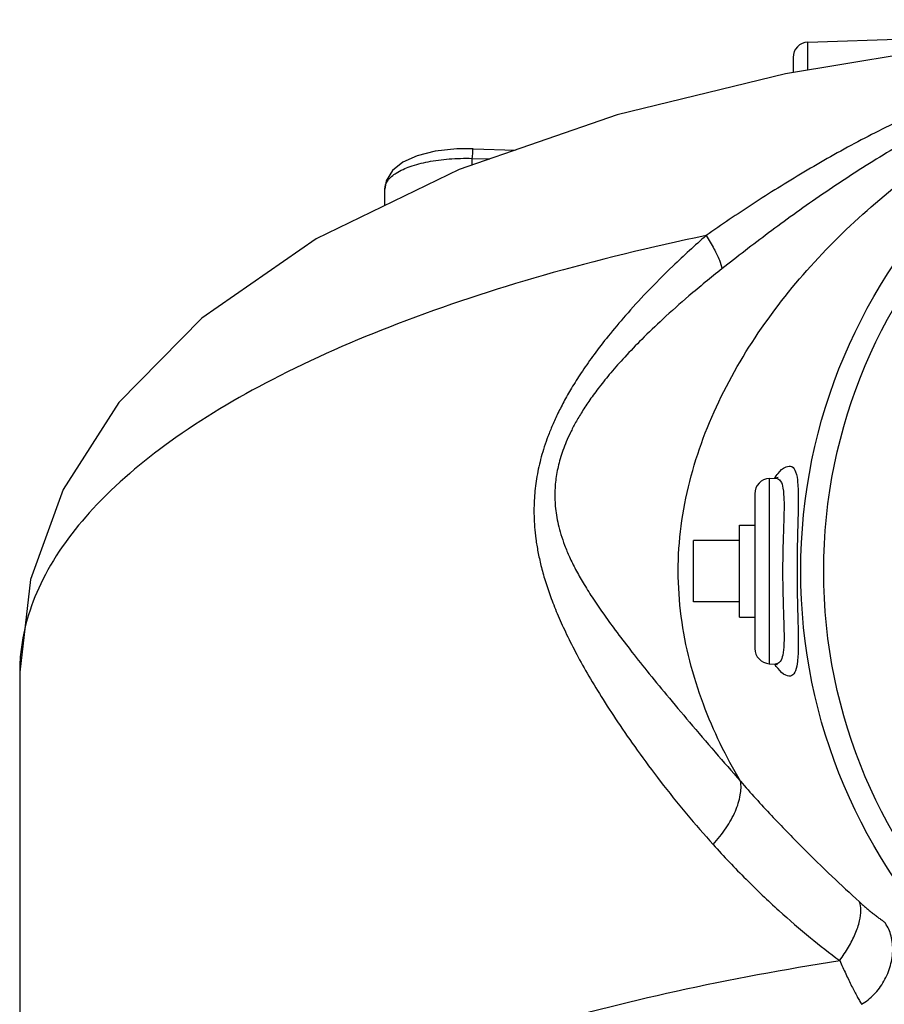
# Model space of a CAD drawing. Units: inches. Extents: x -58 to 88, y -40 to 75.
# Drawn here: x 22 to 29, y 56 to 64 of the extents above; entities that cross this region are included whole.
import ezdxf

# ---------------------------------------------------------------- set-up
doc = ezdxf.new("R2010")
doc.units = ezdxf.units.IN
doc.header["$LTSCALE"] = 1.87
doc.header["$MEASUREMENT"] = 0
doc.layers.get('0').update_dxf_attribs({"linetype": 'CONTINUOUS'})
doc.layers.add('02___PRT_ALL_AXES', color=7, linetype='CONTINUOUS')
doc.layers.add('MACHINE', color=7, linetype='CONTINUOUS')

msp = doc.modelspace()

# ---------------------------------------------------------------- linework, layer by layer
at = {"color": 7, "linetype": 'Continuous'}
for p, q in [((28.4483, 63.6087), (30.7074, 63.6876)), ((28.4483, 63.3811), (28.4483, 63.6087)), ((28.3277, 63.4838), (28.3277, 63.3611)), ((26.8906, 63.0144), (25.6011, 62.5693)), ((25.7164, 62.7387), (26.0628, 62.7286)), ((25.7062, 62.6605), (25.7062, 62.6056)), ((25.7062, 62.6605), (25.853, 62.6562)), ((24.9954, 62.2753), (24.9954, 62.409)), ((28.1336, 60.0482), (28.1813, 60.0507)), ((28.1336, 60.0482), (28.1336, 58.5358)), ((28.1817, 60.0508), (28.1822, 60.0508)), ((28.0152, 59.9234), (28.0152, 58.6607)), ((27.5152, 59.042), (27.5152, 59.542)), ((28.1336, 58.5358), (28.1814, 58.5333)), ((28.1817, 58.5333), (28.1993, 58.5303)), ((28.1821, 58.5333), (28.1817, 58.5333)), ((22.0152, 58.4674), (22.0152, 52.6987))]:
    msp.add_line(p, q, dxfattribs=at)
for points in [[(32.8896, 63.792), (32.7268, 63.7915), (31.2052, 63.7364), (29.7112, 63.5901), (28.2668, 63.351), (26.8906, 63.0144)], [(25.7164, 62.7387), (25.5825, 62.7374), (25.407, 62.7187), (25.2588, 62.6822), (25.1423, 62.6303), (25.0574, 62.5624), (25.0065, 62.4764), (24.9954, 62.409)], [(25.6011, 62.5693), (24.4353, 62.0034), (23.5027, 61.3566), (22.8248, 60.6685), (22.3701, 59.9581), (22.1038, 59.2223), (22.0152, 58.4674)], [(28.2056, 60.056), (28.205, 60.0559), (28.1817, 60.0508)]]:
    msp.add_lwpolyline(points, dxfattribs=at)
for centre, start, end in [((28.4527, 63.4838), 92.0002, 180), ((28.1402, 59.9234), 93.00017, 180), ((28.1402, 58.6606), 180, 266.9998)]:
    msp.add_arc(centre, 0.125, start, end, dxfattribs=at)
for points, start_tangent, end_tangent in [([(27.8984, 57.5772), (27.5958, 58.2047), (27.4147, 58.9215), (27.3902, 59.2906), (27.4144, 59.6598), (27.5949, 60.3766), (27.919, 61.0407), (28.3501, 61.6406), (28.8622, 62.1732), (29.4371, 62.6371), (30.0625, 63.0304), (30.7289, 63.3495), (31.4279, 63.5885), (32.1514, 63.7392), (32.8883, 63.792)], (-2.038447, 3.441618), (4, 0.001612)), ([(32.6644, 63.7895), (32.6388, 63.7889), (32.3706, 63.7785), (32.0544, 63.7561), (31.7287, 63.721), (31.419, 63.6756), (31.1234, 63.621), (30.8395, 63.5576), (30.566, 63.4862), (30.3016, 63.4072), (30.0446, 63.3209), (29.795, 63.228), (29.552, 63.1287), (29.3146, 63.0232), (29.0825, 62.912), (28.8557, 62.7955), (28.6328, 62.6736), (28.4147, 62.5472), (28.2034, 62.4184), (28.0006, 62.2889), (27.807, 62.1604), (27.6178, 62.0305)], (-3.999004, -0.089256), (-3.281184, -2.287757)), ([(32.8895, 63.792), (32.6552, 63.7886), (32.4015, 63.7768), (32.1011, 63.7513), (31.79, 63.7111), (31.4927, 63.6589), (31.2076, 63.5958), (30.9323, 63.5225), (30.666, 63.4396), (30.4075, 63.3478), (30.1552, 63.2473), (29.9094, 63.139), (29.6693, 63.0233), (29.4343, 62.9005), (29.2042, 62.7711), (28.9788, 62.6357), (28.7573, 62.4945), (28.5403, 62.3486), (28.3299, 62.2003), (28.128, 62.0521), (27.9353, 61.9057), (27.7468, 61.7585)], (-4, 0.000355), (-3.138661, -2.479679)), ([(25.7152, 62.7374), (25.7151, 62.7375), (25.7103, 62.7122), (25.7062, 62.6605)], (-3.02288, 2.619579), (-0.22487, -3.993674)), ([(24.9954, 62.409), (25.0193, 62.478), (25.0892, 62.5409), (25.2012, 62.5937), (25.3481, 62.6327), (25.5201, 62.6554), (25.7062, 62.6605)], (0.027748, 3.999904), (3.999131, -0.083385)), ([(27.6178, 62.0305), (26.2875, 61.7044), (25.0982, 61.3093), (24.0755, 60.8534), (23.2411, 60.3465), (22.6129, 59.7994), (22.2043, 59.2239), (22.0241, 58.6322), (22.0155, 58.4674)], (-3.916456, -0.81325), (0.010164, -3.999987)), ([(27.6178, 62.0305), (27.3469, 61.7813), (27.1321, 61.5657), (26.9594, 61.3769), (26.8189, 61.2098), (26.7034, 61.0601), (26.6079, 60.9244), (26.5285, 60.8002), (26.4627, 60.6858), (26.4081, 60.5801), (26.3633, 60.4822), (26.3267, 60.3911), (26.2967, 60.3053), (26.2723, 60.2231), (26.2525, 60.1434), (26.237, 60.065), (26.2253, 59.9867), (26.2174, 59.9075), (26.2133, 59.8261), (26.2133, 59.7413), (26.2179, 59.6516), (26.2282, 59.555), (26.2451, 59.4504), (26.2698, 59.3375), (26.3035, 59.216), (26.3472, 59.0855), (26.4023, 58.9455), (26.4695, 58.7957), (26.5503, 58.6344), (26.6466, 58.4596), (26.7609, 58.269), (26.8957, 58.0603), (27.055, 57.8307), (27.2438, 57.5771), (27.4583, 57.3098), (27.675, 57.06)], (-3.001648, -2.643881), (2.679633, -2.969776)), ([(27.6178, 62.0305), (27.682, 61.9213), (27.7257, 61.8292), (27.7468, 61.7585)], (2.142154, -3.378043), (0.627037, -3.950547)), ([(27.7468, 61.7585), (27.4772, 61.5371), (27.2638, 61.3474), (27.0924, 61.1826), (26.9533, 61.0379), (26.8396, 60.9093), (26.746, 60.7937), (26.6687, 60.6886), (26.6051, 60.5924), (26.5528, 60.504), (26.5104, 60.4225), (26.4762, 60.3471), (26.4487, 60.2764), (26.4269, 60.2091), (26.4098, 60.1441), (26.3971, 60.0804), (26.3885, 60.0171), (26.3838, 59.9534), (26.3832, 59.8881), (26.387, 59.8206), (26.3958, 59.7494), (26.4107, 59.6731), (26.4327, 59.5908), (26.463, 59.5021), (26.5026, 59.4071), (26.5526, 59.3053), (26.614, 59.196), (26.6876, 59.0781), (26.7745, 58.9499), (26.8764, 58.8093), (26.9955, 58.6533), (27.1338, 58.4789), (27.2946, 58.2824), (27.4819, 58.059), (27.6908, 57.815), (27.8984, 57.5772)], (-3.138698, -2.479632), (2.644789, -3.000848)), ([(28.2048, 60.0885), (28.2702, 60.1429), (28.3177, 60.1448), (28.3484, 60.1012), (28.3649, 60.0141), (28.3698, 59.8829), (28.3674, 59.726), (28.3634, 59.5692), (28.3607, 59.4209), (28.3599, 59.2776), (28.3611, 59.1332), (28.3642, 58.9825), (28.3682, 58.8236), (28.3696, 58.6719), (28.3632, 58.5539), (28.3463, 58.4772)], (2.531383, 3.097111), (-1.52251, -3.698914)), ([(28.1764, 60.0521), (28.2048, 60.0885)], (2.374931, 3.218649), (2.531383, 3.097111)), ([(28.1822, 60.0511), (28.1873, 60.0508), (28.2235, 60.0287)], (3.999989, 0.009182), (2.520059, -3.106332)), ([(28.2235, 60.0287), (28.2447, 59.9689), (28.2532, 59.8706), (28.2525, 59.741), (28.2481, 59.6019), (28.2442, 59.4687), (28.2423, 59.3421), (28.2425, 59.2172), (28.2449, 59.0889), (28.249, 58.9532), (28.2531, 58.8148), (28.2525, 58.6935), (28.2429, 58.606), (28.2218, 58.5529), (28.1961, 58.5354)], (2.520059, -3.106332), (-3.789806, -1.279597)), ([(28.1851, 58.5203), (28.1775, 58.5303)], (-2.429334, 3.177788), (-2.382134, 3.213322)), ([(28.1961, 58.5354), (28.1864, 58.5332), (28.1821, 58.533)], (-3.789806, -1.279597), (-3.999999, -0.003006)), ([(28.2046, 58.4957), (28.1851, 58.5203)], (-2.539702, 3.090294), (-2.429334, 3.177788)), ([(28.3463, 58.4772), (28.3161, 58.4384), (28.2694, 58.4414), (28.2046, 58.4957)], (-1.52251, -3.698914), (-2.539702, 3.090294)), ([(27.675, 57.06), (27.7806, 57.1953), (27.8566, 57.3338), (27.8969, 57.4645), (27.8984, 57.5772)], (2.685168, 2.964772), (-0.713226, 3.9359)), ([(27.8984, 57.5772), (28.1506, 57.2971), (28.4043, 57.0354), (28.6453, 56.8005), (28.8685, 56.593)], (2.610344, -3.030859), (2.96175, -2.688501)), ([(27.675, 57.06), (27.9434, 56.7773), (28.2123, 56.5209), (28.4686, 56.2996), (28.7079, 56.1135)], (2.679604, -2.969801), (3.222873, -2.369197)), ([(28.7079, 56.1135), (28.7799, 56.2221), (28.8354, 56.3326), (28.8702, 56.4365), (28.8815, 56.5256), (28.8685, 56.593)], (2.395481, 3.203384), (-1.660835, 3.638905)), ([(28.8685, 56.593), (28.8925, 56.5716), (28.9174, 56.5499), (28.9431, 56.5282), (28.9694, 56.5065), (28.996, 56.4853), (29.0224, 56.465), (29.048, 56.446), (29.0722, 56.4287)], (2.961739, -2.688513), (3.282647, -2.285657)), ([(28.8866, 55.7562), (28.9879, 55.836), (29.0693, 55.9454), (29.1222, 56.073), (29.141, 56.2053), (29.1237, 56.3282), (29.0722, 56.4287)], (3.470075, 1.989617), (-2.469037, 3.147039)), ([(22.4289, 53.4662), (22.6812, 53.7567), (23.2904, 54.2671), (24.0808, 54.7416), (25.0368, 55.171), (26.1414, 55.5474), (27.3725, 55.8635), (28.7079, 56.1135)], (2.417053, 3.187139), (3.952159, 0.616798)), ([(28.7079, 56.1135), (28.733, 56.0577), (28.7577, 56.004), (28.782, 55.953), (28.8056, 55.9051), (28.8283, 55.8609), (28.8497, 55.821), (28.8693, 55.7859), (28.8866, 55.7562)], (1.628207, -3.65362), (2.046816, -3.436647))]:
    msp.add_spline(points, degree=3, dxfattribs=dict(at, start_tangent=start_tangent, end_tangent=end_tangent))
at = {"layer": '02___PRT_ALL_AXES', "color": 7, "linetype": 'Continuous'}
for p, q in [((27.8902, 58.917), (27.8902, 59.667)), ((27.8902, 59.667), (28.0152, 59.667)), ((27.8902, 59.542), (27.5152, 59.542)), ((27.8902, 59.042), (27.5152, 59.042)), ((27.8902, 58.917), (28.0152, 58.917))]:
    msp.add_line(p, q, dxfattribs=at)
at = {"layer": 'MACHINE', "color": 7, "linetype": 'Continuous'}
for radius in [4.5001, 4.3125]:
    msp.add_circle((32.8902, 59.292), radius, dxfattribs=at)

doc.saveas('drawing.dxf')
